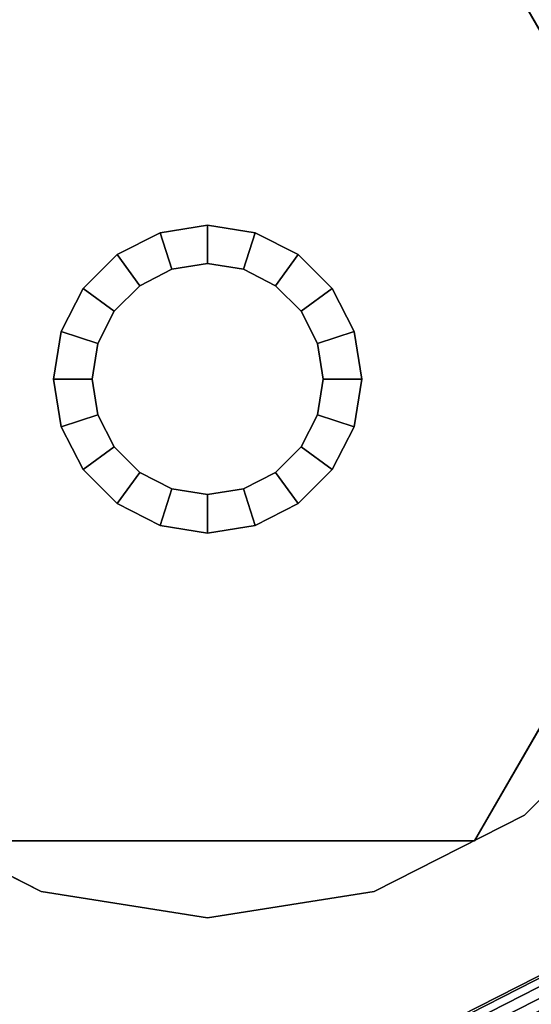
# Model space of a CAD drawing. Extents: x -15 to 437, y -122 to 17.
# Drawn here: x -2 to 4, y -8 to 5 of the extents above; entities that cross this region are included whole.
import ezdxf

# ---------------------------------------------------------------- set-up
doc = ezdxf.new("R2010")
doc.units = 0

# ---------------------------------------------------------------- blocks, each defined once
blk = doc.blocks.new('Block_Picture__1425')
at = {"layer": 'L_Baureihe__A_____AV9_____AD_1', "true_color": 0xbfc7d1}
for points, invisible_edges in [([(0, 0, 23), (0, 15, 23), (-4.635255, 14.265848, 23)], 9), ([(0, 0, 23), (4.635255, 14.265848, 23), (0, 15, 23)], 9), ([(0, 0, 23), (-4.635255, 14.265848, 23), (-8.816779, 12.135255, 23)], 9), ([(0, 0, 23), (8.816779, 12.135255, 23), (4.635255, 14.265848, 23)], 9), ([(0, 0, 11), (-3.862712, 11.888206, 11), (0, 12.5, 11)], 9), ([(0, 0, 22), (0, 12.5, 22), (-3.862712, 11.888206, 22)], 9), ([(0, 0, 22), (-3.862712, 11.888206, 22), (0, 12.5, 22)], 9), ([(0, 0, 11), (0, 12.5, 11), (3.862712, 11.888206, 11)], 9), ([(0, 0, 22), (3.862712, 11.888206, 22), (0, 12.5, 22)], 9), ([(0, 0, 22), (0, 12.5, 22), (3.862712, 11.888206, 22)], 9), ([(0, 0, 23), (-8.816779, 12.135255, 23), (-12.135255, 8.816779, 23)], 9), ([(0, 0, 23), (12.135255, 8.816779, 23), (8.816779, 12.135255, 23)], 9), ([(0, 0, 11), (-7.347316, 10.112712, 11), (-3.862712, 11.888206, 11)], 9), ([(0, 0, 22), (-3.862712, 11.888206, 22), (-7.347316, 10.112712, 22)], 9), ([(0, 0, 22), (-7.347316, 10.112712, 22), (-3.862712, 11.888206, 22)], 9), ([(0, 0, 11), (3.862712, 11.888206, 11), (7.347316, 10.112712, 11)], 9), ([(0, 0, 22), (7.347316, 10.112712, 22), (3.862712, 11.888206, 22)], 9), ([(0, 0, 22), (3.862712, 11.888206, 22), (7.347316, 10.112712, 22)], 9), ([(0, 0, 11), (-10.112712, 7.347316, 11), (-7.347316, 10.112712, 11)], 9), ([(0, 0, 22), (-7.347316, 10.112712, 22), (-10.112712, 7.347316, 22)], 9), ([(0, 0, 22), (-10.112712, 7.347316, 22), (-7.347316, 10.112712, 22)], 9), ([(0, 0, 11), (7.347316, 10.112712, 11), (10.112712, 7.347316, 11)], 9), ([(0, 0, 22), (10.112712, 7.347316, 22), (7.347316, 10.112712, 22)], 9), ([(0, 0, 22), (7.347316, 10.112712, 22), (10.112712, 7.347316, 22)], 9), ([(0, 0, 23), (-12.135255, 8.816779, 23), (-14.265848, 4.635255, 23)], 9), ([(0, 0, 23), (14.265848, 4.635255, 23), (12.135255, 8.816779, 23)], 9), ([(0, 0, 11), (-11.888206, 3.862712, 11), (-10.112712, 7.347316, 11)], 9), ([(0, 0, 22), (-10.112712, 7.347316, 22), (-11.888206, 3.862712, 22)], 9), ([(0, 0, 22), (-11.888206, 3.862712, 22), (-10.112712, 7.347316, 22)], 9), ([(0, 0, 11), (10.112712, 7.347316, 11), (11.888206, 3.862712, 11)], 9), ([(0, 0, 22), (11.888206, 3.862712, 22), (10.112712, 7.347316, 22)], 9), ([(0, 0, 22), (10.112712, 7.347316, 22), (11.888206, 3.862712, 22)], 9), ([(0, 0, 23), (-14.265848, 4.635255, 23), (-15, 0, 23)], 9), ([(0, 0, 23), (15, 0, 23), (14.265848, 4.635255, 23)], 9), ([(0, 0, 11), (-12.5, 0, 11), (-11.888206, 3.862712, 11)], 9), ([(0, 0, 22), (-11.888206, 3.862712, 22), (-12.5, 0, 22)], 9), ([(0, 0, 22), (-12.5, 0, 22), (-11.888206, 3.862712, 22)], 9), ([(0, 0, 11), (11.888206, 3.862712, 11), (12.5, 0, 11)], 9), ([(0, 0, 22), (12.5, 0, 22), (11.888206, 3.862712, 22)], 9), ([(0, 0, 22), (11.888206, 3.862712, 22), (12.5, 0, 22)], 9), ([(0, 0, 23), (-15, 0, 23), (-14.265848, -4.635255, 23)], 9), ([(0, 0, 23), (-14.265848, -4.635255, 23), (-12.135255, -8.816779, 23)], 9), ([(0, 0, 11), (-11.888206, -3.862712, 11), (-12.5, 0, 11)], 9), ([(0, 0, 22), (-12.5, 0, 22), (-11.888206, -3.862712, 22)], 9), ([(0, 0, 22), (-11.888206, -3.862712, 22), (-12.5, 0, 22)], 9), ([(0, 0, 23), (-12.135255, -8.816779, 23), (-8.816779, -12.135255, 23)], 9), ([(0, 0, 11), (-10.112712, -7.347316, 11), (-11.888206, -3.862712, 11)], 9), ([(0, 0, 22), (-11.888206, -3.862712, 22), (-10.112712, -7.347316, 22)], 9), ([(0, 0, 22), (-10.112712, -7.347316, 22), (-11.888206, -3.862712, 22)], 9), ([(0, 0, 11), (-7.347316, -10.112712, 11), (-10.112712, -7.347316, 11)], 9), ([(0, 0, 22), (-10.112712, -7.347316, 22), (-7.347316, -10.112712, 22)], 9), ([(0, 0, 22), (-7.347316, -10.112712, 22), (-10.112712, -7.347316, 22)], 9), ([(0, 0, 23), (-8.816779, -12.135255, 23), (-4.635255, -14.265848, 23)], 9), ([(0, 0, 11), (-3.862712, -11.888206, 11), (-7.347316, -10.112712, 11)], 9), ([(0, 0, 22), (-7.347316, -10.112712, 22), (-3.862712, -11.888206, 22)], 9), ([(0, 0, 22), (-3.862712, -11.888206, 22), (-7.347316, -10.112712, 22)], 9), ([(0, 0, 23), (-4.635255, -14.265848, 23), (0, -15, 23)], 9), ([(0, 0, 11), (0, -12.5, 11), (-3.862712, -11.888206, 11)], 9), ([(0, 0, 22), (-3.862712, -11.888206, 22), (0, -12.5, 22)], 9), ([(0, 0, 22), (0, -12.5, 22), (-3.862712, -11.888206, 22)], 9), ([(0, 0, 11), (12.5, 0, 11), (11.888206, -3.862712, 11)], 9), ([(0, 0, 11), (11.888206, -3.862712, 11), (10.112712, -7.347316, 11)], 9), ([(0, 0, 11), (10.112712, -7.347316, 11), (7.347316, -10.112712, 11)], 9), ([(0, 0, 11), (7.347316, -10.112712, 11), (3.862712, -11.888206, 11)], 9), ([(0, 0, 11), (3.862712, -11.888206, 11), (0, -12.5, 11)], 9), ([(0, 0, 22), (0, -12.5, 22), (3.862712, -11.888206, 22)], 9), ([(0, 0, 22), (3.862712, -11.888206, 22), (7.347316, -10.112712, 22)], 9), ([(0, 0, 22), (7.347316, -10.112712, 22), (10.112712, -7.347316, 22)], 9), ([(0, 0, 22), (10.112712, -7.347316, 22), (11.888206, -3.862712, 22)], 9), ([(0, 0, 22), (11.888206, -3.862712, 22), (12.5, 0, 22)], 9), ([(0, 0, 22), (12.5, 0, 22), (11.888206, -3.862712, 22)], 9), ([(0, 0, 22), (11.888206, -3.862712, 22), (10.112712, -7.347316, 22)], 9), ([(0, 0, 22), (10.112712, -7.347316, 22), (7.347316, -10.112712, 22)], 9), ([(0, 0, 22), (7.347316, -10.112712, 22), (3.862712, -11.888206, 22)], 9), ([(0, 0, 22), (3.862712, -11.888206, 22), (0, -12.5, 22)], 9), ([(0, 0, 23), (0, -15, 23), (4.635255, -14.265848, 23)], 9), ([(0, 0, 23), (4.635255, -14.265848, 23), (8.816779, -12.135255, 23)], 9), ([(0, 0, 23), (8.816779, -12.135255, 23), (12.135255, -8.816779, 23)], 9), ([(0, 0, 23), (12.135255, -8.816779, 23), (14.265848, -4.635255, 23)], 9), ([(0, 0, 23), (14.265848, -4.635255, 23), (15, 0, 23)], 9), ([(-13, -7.505553, -26), (-3.09017, -9.510565, -26), (0, -15.011107, -26)], 3), ([(0, -15.011107, -12), (-5.877853, -8.09017, -12), (-13, -7.505553, -12)], 3), ([(0, -15.011107, -26), (5.877853, -8.09017, -26), (13, -7.505553, -26)], 3), ([(13, -7.505553, -12), (3.09017, -9.510565, -12), (0, -15.011107, -12)], 3), ([(13, -7.505553, -12), (5.877853, -8.09017, -12), (3.09017, -9.510565, -12)], 9), ([(0, -15.011107, -12), (-3.09017, -9.510565, -12), (-5.877853, -8.09017, -12)], 9), ([(0, -15.011107, -26), (3.09017, -9.510565, -26), (5.877853, -8.09017, -26)], 9), ([(3.09017, -9.510565, -12), (5.877853, -8.09017, -12), (3.09017, -9.510565, -26)], 2), ([(5.877853, -8.09017, -12), (5.877853, -8.09017, -26), (3.09017, -9.510565, -26)], 8), ([(4.290067, -8.899187, -6.465638), (3.09017, -9.510565, -5.26574), (5.877853, -8.09017, 7.274655)], 10), ([(5.877853, -8.09017, 7.274655), (3.09017, -9.510565, -5.26574), (4.290067, -8.899187, 6.465638)], 3)]:
    blk.add_3dface(points, dxfattribs=dict(at, invisible_edges=invisible_edges))
for points in [[(5.272428, -7.256874, -3), (6.75953, -9.303695, -3), (3.553695, -10.93715, -3), (2.771879, -8.530967, -3)], [(5.272428, -7.256874, -3), (2.771879, -8.530967, -3), (2.812251, -8.655217, -2.790002), (5.349218, -7.362567, -2.790002)], [(2.781153, -8.559509, -10), (5.290067, -7.281153, -10), (6.75953, -9.303695, -10), (3.553695, -10.93715, -10)], [(5.290067, -7.281153, -3), (2.781153, -8.559509, -3), (3.553695, -10.93715, -3), (6.75953, -9.303695, -3)], [(2.781153, -8.559509, -10), (2.781153, -8.559509, -3), (5.290067, -7.281153, -3), (5.290067, -7.281153, -10)], [(2.781153, -8.559509, -2), (5.290067, -7.281153, -2), (7.641208, -10.517221, -2), (4.017221, -12.363735, -2)], [(5.290067, -7.281153, 10), (2.781153, -8.559509, 10), (4.017221, -12.363735, 10), (7.641208, -10.517221, 10)], [(2.781153, -8.559509, -2), (2.781153, -8.559509, 10), (5.290067, -7.281153, 10), (5.290067, -7.281153, -2)], [(5.349218, -7.362567, -2.790002), (2.812251, -8.655217, -2.790002), (2.854889, -8.786444, -2.584749), (5.430321, -7.474196, -2.584749)], [(0, -15.011107, -26), (0, -15.011107, -12), (-13, -7.505553, -12), (-13, -7.505553, -26)], [(13, -7.505553, -26), (13, -7.505553, -12), (0, -15.011107, -12), (0, -15.011107, -26)], [(5.430321, -7.474196, -2.584749), (2.854889, -8.786444, -2.584749), (2.899741, -8.924486, -2.384499), (5.515636, -7.591621, -2.384499)], [(5.515636, -7.591621, -2.384499), (2.899741, -8.924486, -2.384499), (2.946752, -9.069169, -2.189502), (5.605055, -7.714696, -2.189502)], [(2.900777, -8.927673, -10), (3.553695, -10.93715, -10), (6.75953, -9.303695, -10), (5.517605, -7.594332, -10)], [(5.596268, -7.702602, -10.421854), (2.942132, -9.054952, -10.421854), (2.900777, -8.927673, -10), (5.517605, -7.594332, -10)], [(5.690443, -7.832223, -10.834407), (2.991643, -9.20733, -10.834407), (2.942132, -9.054952, -10.421854), (5.596268, -7.702602, -10.421854)], [(5.605055, -7.714696, -2.189502), (2.946752, -9.069169, -2.189502), (2.995861, -9.220313, -2), (5.698467, -7.843266, -2)], [(5.799754, -7.982676, -11.236011), (3.049111, -9.384199, -11.236011), (2.991643, -9.20733, -10.834407), (5.690443, -7.832223, -10.834407)], [(2.995861, -9.220313, -2), (4.017221, -12.363735, -2), (7.641208, -10.517221, -2), (5.698467, -7.843266, -2)], [(5.923763, -8.15336, -11.625061), (3.114306, -9.58485, -11.625061), (3.049111, -9.384199, -11.236011), (5.799754, -7.982676, -11.236011)]]:
    blk.add_3dface(points, dxfattribs=at)
at = {"layer": 'L_Ventileinsatz_A_AZ__RFER__2', "true_color": 0xcc991a, "invisible_edges": 9}
for points in [[(0, 0, 23), (-3.862712, 11.888206, 23), (0, 12.5, 23)], [(0, 0, 27), (0, 12.5, 27), (-3.862712, 11.888206, 27)], [(0, 0, 23), (0, 12.5, 23), (3.862712, 11.888206, 23)], [(0, 0, 27), (3.862712, 11.888206, 27), (0, 12.5, 27)], [(0, 0, 23), (-7.347316, 10.112712, 23), (-3.862712, 11.888206, 23)], [(0, 0, 27), (-3.862712, 11.888206, 27), (-7.347316, 10.112712, 27)], [(0, 0, 23), (3.862712, 11.888206, 23), (7.347316, 10.112712, 23)], [(0, 0, 27), (7.347316, 10.112712, 27), (3.862712, 11.888206, 27)], [(0, 0, 27), (-10, 5.773503, 27), (0, 11.547005, 27)], [(0, 0, 33), (0, 11.547005, 33), (-10, 5.773503, 33)], [(0, 0, 27), (0, 11.547005, 27), (10, 5.773503, 27)], [(0, 0, 33), (10, 5.773503, 33), (0, 11.547005, 33)], [(0, 0, 23), (-10.112712, 7.347316, 23), (-7.347316, 10.112712, 23)], [(0, 0, 27), (-7.347316, 10.112712, 27), (-10.112712, 7.347316, 27)], [(0, 0, 23), (7.347316, 10.112712, 23), (10.112712, 7.347316, 23)], [(0, 0, 27), (10.112712, 7.347316, 27), (7.347316, 10.112712, 27)], [(0, 0, 23), (-11.888206, 3.862712, 23), (-10.112712, 7.347316, 23)], [(0, 0, 27), (-10.112712, 7.347316, 27), (-11.888206, 3.862712, 27)], [(0, 0, 23), (10.112712, 7.347316, 23), (11.888206, 3.862712, 23)], [(0, 0, 27), (11.888206, 3.862712, 27), (10.112712, 7.347316, 27)], [(0, 0, 34), (-6.928203, 0, 34), (-3.464102, 6, 34)], [(0, 0, 37), (-3.464102, 6, 37), (-6.928203, 0, 37)], [(0, 0, 34), (-3.464102, 6, 34), (3.464102, 6, 34)], [(0, 0, 37), (3.464102, 6, 37), (-3.464102, 6, 37)], [(0, 0, 34), (3.464102, 6, 34), (6.928203, 0, 34)], [(0, 0, 37), (6.928203, 0, 37), (3.464102, 6, 37)], [(0, 0, 27), (-10, -5.773503, 27), (-10, 5.773503, 27)], [(0, 0, 33), (-10, 5.773503, 33), (-10, -5.773503, 33)], [(0, 0, 27), (10, 5.773503, 27), (10, -5.773503, 27)], [(0, 0, 33), (10, -5.773503, 33), (10, 5.773503, 33)], [(0, 0, 23), (-12.5, 0, 23), (-11.888206, 3.862712, 23)], [(0, 0, 27), (-11.888206, 3.862712, 27), (-12.5, 0, 27)], [(0, 0, 23), (11.888206, 3.862712, 23), (12.5, 0, 23)], [(0, 0, 27), (12.5, 0, 27), (11.888206, 3.862712, 27)], [(0, 0, 23), (-11.888206, -3.862712, 23), (-12.5, 0, 23)], [(0, 0, 27), (-12.5, 0, 27), (-11.888206, -3.862712, 27)], [(0, 0, 23), (-10.112712, -7.347316, 23), (-11.888206, -3.862712, 23)], [(0, 0, 27), (-11.888206, -3.862712, 27), (-10.112712, -7.347316, 27)], [(0, 0, 23), (-7.347316, -10.112712, 23), (-10.112712, -7.347316, 23)], [(0, 0, 27), (-10.112712, -7.347316, 27), (-7.347316, -10.112712, 27)], [(0, 0, 27), (0, -11.547005, 27), (-10, -5.773503, 27)], [(0, 0, 33), (-10, -5.773503, 33), (0, -11.547005, 33)], [(0, 0, 23), (-3.862712, -11.888206, 23), (-7.347316, -10.112712, 23)], [(0, 0, 27), (-7.347316, -10.112712, 27), (-3.862712, -11.888206, 27)], [(0, 0, 34), (-3.464102, -6, 34), (-6.928203, 0, 34)], [(0, 0, 37), (-6.928203, 0, 37), (-3.464102, -6, 37)], [(0, 0, 23), (0, -12.5, 23), (-3.862712, -11.888206, 23)], [(0, 0, 27), (-3.862712, -11.888206, 27), (0, -12.5, 27)], [(0, 0, 34), (3.464102, -6, 34), (-3.464102, -6, 34)], [(0, 0, 37), (-3.464102, -6, 37), (3.464102, -6, 37)], [(0, 0, 23), (12.5, 0, 23), (11.888206, -3.862712, 23)], [(0, 0, 23), (11.888206, -3.862712, 23), (10.112712, -7.347316, 23)], [(0, 0, 23), (10.112712, -7.347316, 23), (7.347316, -10.112712, 23)], [(0, 0, 23), (7.347316, -10.112712, 23), (3.862712, -11.888206, 23)], [(0, 0, 23), (3.862712, -11.888206, 23), (0, -12.5, 23)], [(0, 0, 27), (0, -12.5, 27), (3.862712, -11.888206, 27)], [(0, 0, 27), (3.862712, -11.888206, 27), (7.347316, -10.112712, 27)], [(0, 0, 27), (7.347316, -10.112712, 27), (10.112712, -7.347316, 27)], [(0, 0, 27), (10.112712, -7.347316, 27), (11.888206, -3.862712, 27)], [(0, 0, 27), (11.888206, -3.862712, 27), (12.5, 0, 27)], [(0, 0, 27), (10, -5.773503, 27), (0, -11.547005, 27)], [(0, 0, 33), (0, -11.547005, 33), (10, -5.773503, 33)], [(0, 0, 34), (6.928203, 0, 34), (3.464102, -6, 34)], [(0, 0, 37), (3.464102, -6, 37), (6.928203, 0, 37)]]:
    blk.add_3dface(points, dxfattribs=at)
at = {"layer": 'L_Ventileinsatz_A_AZ__RFER__2', "true_color": 0x5f5f5f, "invisible_edges": 9}
for points in [[(0, 0, 33), (-2.163119, 6.657396, 33), (0, 7, 33)], [(0, 0, 34), (0, 7, 34), (-2.163119, 6.657396, 34)], [(0, 0, 33), (0, 7, 33), (2.163119, 6.657396, 33)], [(0, 0, 34), (2.163119, 6.657396, 34), (0, 7, 34)], [(0, 0, 33), (-4.114497, 5.663119, 33), (-2.163119, 6.657396, 33)], [(0, 0, 34), (-2.163119, 6.657396, 34), (-4.114497, 5.663119, 34)], [(0, 0, 33), (2.163119, 6.657396, 33), (4.114497, 5.663119, 33)], [(0, 0, 34), (4.114497, 5.663119, 34), (2.163119, 6.657396, 34)], [(0, 0, 33), (-5.663119, 4.114497, 33), (-4.114497, 5.663119, 33)], [(0, 0, 34), (-4.114497, 5.663119, 34), (-5.663119, 4.114497, 34)], [(0, 0, 33), (4.114497, 5.663119, 33), (5.663119, 4.114497, 33)], [(0, 0, 34), (5.663119, 4.114497, 34), (4.114497, 5.663119, 34)], [(0, 0, 33), (-6.657396, 2.163119, 33), (-5.663119, 4.114497, 33)], [(0, 0, 34), (-5.663119, 4.114497, 34), (-6.657396, 2.163119, 34)], [(0, 0, 33), (5.663119, 4.114497, 33), (6.657396, 2.163119, 33)], [(0, 0, 34), (6.657396, 2.163119, 34), (5.663119, 4.114497, 34)], [(0, 0, 33), (-7, 0, 33), (-6.657396, 2.163119, 33)], [(0, 0, 34), (-6.657396, 2.163119, 34), (-7, 0, 34)], [(0, 0, 33), (6.657396, 2.163119, 33), (7, 0, 33)], [(0, 0, 34), (7, 0, 34), (6.657396, 2.163119, 34)], [(0, 0, 33), (-6.657396, -2.163119, 33), (-7, 0, 33)], [(0, 0, 34), (-7, 0, 34), (-6.657396, -2.163119, 34)], [(0, 0, 33), (-5.663119, -4.114497, 33), (-6.657396, -2.163119, 33)], [(0, 0, 34), (-6.657396, -2.163119, 34), (-5.663119, -4.114497, 34)], [(0, 0, 33), (-4.114497, -5.663119, 33), (-5.663119, -4.114497, 33)], [(0, 0, 34), (-5.663119, -4.114497, 34), (-4.114497, -5.663119, 34)], [(0, 0, 33), (-2.163119, -6.657396, 33), (-4.114497, -5.663119, 33)], [(0, 0, 34), (-4.114497, -5.663119, 34), (-2.163119, -6.657396, 34)], [(0, 0, 33), (0, -7, 33), (-2.163119, -6.657396, 33)], [(0, 0, 34), (-2.163119, -6.657396, 34), (0, -7, 34)], [(0, 0, 33), (7, 0, 33), (6.657396, -2.163119, 33)], [(0, 0, 33), (6.657396, -2.163119, 33), (5.663119, -4.114497, 33)], [(0, 0, 33), (5.663119, -4.114497, 33), (4.114497, -5.663119, 33)], [(0, 0, 33), (4.114497, -5.663119, 33), (2.163119, -6.657396, 33)], [(0, 0, 33), (2.163119, -6.657396, 33), (0, -7, 33)], [(0, 0, 34), (0, -7, 34), (2.163119, -6.657396, 34)], [(0, 0, 34), (2.163119, -6.657396, 34), (4.114497, -5.663119, 34)], [(0, 0, 34), (4.114497, -5.663119, 34), (5.663119, -4.114497, 34)], [(0, 0, 34), (5.663119, -4.114497, 34), (6.657396, -2.163119, 34)], [(0, 0, 34), (6.657396, -2.163119, 34), (7, 0, 34)]]:
    blk.add_3dface(points, dxfattribs=at)
at = {"layer": 'L_Ventileinsatz_A_AZ__RFER__2', "true_color": 0xcc991a}
for points in [[(3.464102, 6, 34), (3.464102, 6, 37), (6.928203, 0, 37), (6.928203, 0, 34)], [(6.928203, 0, 34), (6.928203, 0, 37), (3.464102, -6, 37), (3.464102, -6, 34)], [(0, -11.547005, 27), (0, -11.547005, 33), (-10, -5.773503, 33), (-10, -5.773503, 27)], [(10, -5.773503, 27), (10, -5.773503, 33), (0, -11.547005, 33), (0, -11.547005, 27)], [(3.464102, -6, 34), (3.464102, -6, 37), (-3.464102, -6, 37), (-3.464102, -6, 34)]]:
    blk.add_3dface(points, dxfattribs=at)
at = {"layer": 'L_Ventileinsatz_A_AZ__RFER__2', "true_color": 0x5f5f5f}
for points in [[(4.114497, 5.663119, 33), (4.114497, 5.663119, 34), (5.663119, 4.114497, 34), (5.663119, 4.114497, 33)], [(5.663119, -4.114497, 33), (5.663119, -4.114497, 34), (4.114497, -5.663119, 34), (4.114497, -5.663119, 33)], [(-2.163119, -6.657396, 33), (-2.163119, -6.657396, 34), (-4.114497, -5.663119, 34), (-4.114497, -5.663119, 33)], [(4.114497, -5.663119, 33), (4.114497, -5.663119, 34), (2.163119, -6.657396, 34), (2.163119, -6.657396, 33)], [(0, -7, 33), (0, -7, 34), (-2.163119, -6.657396, 34), (-2.163119, -6.657396, 33)], [(2.163119, -6.657396, 33), (2.163119, -6.657396, 34), (0, -7, 34), (0, -7, 33)]]:
    blk.add_3dface(points, dxfattribs=at)
at = {"layer": 'L_Ventileinsatz_A_AZ__RFER__2', "true_color": 0xbfc7d1, "invisible_edges": 9}
for points in [[(0, 0, 37), (-0.618034, 1.902113, 37), (0, 2, 37)], [(0, 0, 40.5), (0, 2, 40.5), (-0.618034, 1.902113, 40.5)], [(0, 0, 40.5), (-0.618034, 1.902113, 40.5), (0, 2, 40.5)], [(0, 0, 37), (0, 2, 37), (0.618034, 1.902113, 37)], [(0, 0, 40.5), (0.618034, 1.902113, 40.5), (0, 2, 40.5)], [(0, 0, 40.5), (0, 2, 40.5), (0.618034, 1.902113, 40.5)], [(0, 0, 37), (-1.175571, 1.618034, 37), (-0.618034, 1.902113, 37)], [(0, 0, 40.5), (-0.618034, 1.902113, 40.5), (-1.175571, 1.618034, 40.5)], [(0, 0, 40.5), (-1.175571, 1.618034, 40.5), (-0.618034, 1.902113, 40.5)], [(0, 0, 37), (0.618034, 1.902113, 37), (1.175571, 1.618034, 37)], [(0, 0, 40.5), (1.175571, 1.618034, 40.5), (0.618034, 1.902113, 40.5)], [(0, 0, 40.5), (0.618034, 1.902113, 40.5), (1.175571, 1.618034, 40.5)], [(0, 0, 37), (-1.618034, 1.175571, 37), (-1.175571, 1.618034, 37)], [(0, 0, 40.5), (-1.175571, 1.618034, 40.5), (-1.618034, 1.175571, 40.5)], [(0, 0, 40.5), (-1.618034, 1.175571, 40.5), (-1.175571, 1.618034, 40.5)], [(0, 0, 37), (1.175571, 1.618034, 37), (1.618034, 1.175571, 37)], [(0, 0, 40.5), (1.618034, 1.175571, 40.5), (1.175571, 1.618034, 40.5)], [(0, 0, 40.5), (1.175571, 1.618034, 40.5), (1.618034, 1.175571, 40.5)], [(0, 0, 41.5), (-0.463525, 1.426585, 41.5), (-0.881678, 1.213525, 41.5)], [(0, 0, 41.5), (-0.881678, 1.213525, 41.5), (-0.463525, 1.426585, 41.5)], [(0, 0, 43), (-0.463525, 1.426585, 43), (-0.881678, 1.213525, 43)], [(0, 0, 41.5), (0, 1.5, 41.5), (-0.463525, 1.426585, 41.5)], [(0, 0, 41.5), (-0.463525, 1.426585, 41.5), (0, 1.5, 41.5)], [(0, 0, 43), (0, 1.5, 43), (-0.463525, 1.426585, 43)], [(0, 0, 41.5), (0.463525, 1.426585, 41.5), (0, 1.5, 41.5)], [(0, 0, 41.5), (0, 1.5, 41.5), (0.463525, 1.426585, 41.5)], [(0, 0, 43), (0.463525, 1.426585, 43), (0, 1.5, 43)], [(0, 0, 41.5), (0.881678, 1.213525, 41.5), (0.463525, 1.426585, 41.5)], [(0, 0, 41.5), (0.463525, 1.426585, 41.5), (0.881678, 1.213525, 41.5)], [(0, 0, 43), (0.881678, 1.213525, 43), (0.463525, 1.426585, 43)], [(0, 0, 37), (-1.902113, 0.618034, 37), (-1.618034, 1.175571, 37)], [(0, 0, 40.5), (-1.618034, 1.175571, 40.5), (-1.902113, 0.618034, 40.5)], [(0, 0, 40.5), (-1.902113, 0.618034, 40.5), (-1.618034, 1.175571, 40.5)], [(0, 0, 41.5), (-0.881678, 1.213525, 41.5), (-1.213525, 0.881678, 41.5)], [(0, 0, 41.5), (-1.213525, 0.881678, 41.5), (-0.881678, 1.213525, 41.5)], [(0, 0, 43), (-0.881678, 1.213525, 43), (-1.213525, 0.881678, 43)], [(0, 0, 41.5), (1.213525, 0.881678, 41.5), (0.881678, 1.213525, 41.5)], [(0, 0, 41.5), (0.881678, 1.213525, 41.5), (1.213525, 0.881678, 41.5)], [(0, 0, 43), (1.213525, 0.881678, 43), (0.881678, 1.213525, 43)], [(0, 0, 37), (1.618034, 1.175571, 37), (1.902113, 0.618034, 37)], [(0, 0, 40.5), (1.902113, 0.618034, 40.5), (1.618034, 1.175571, 40.5)], [(0, 0, 40.5), (1.618034, 1.175571, 40.5), (1.902113, 0.618034, 40.5)], [(0, 0, 41.5), (-1.213525, 0.881678, 41.5), (-1.426585, 0.463525, 41.5)], [(0, 0, 41.5), (-1.426585, 0.463525, 41.5), (-1.213525, 0.881678, 41.5)], [(0, 0, 43), (-1.213525, 0.881678, 43), (-1.426585, 0.463525, 43)], [(0, 0, 41.5), (1.426585, 0.463525, 41.5), (1.213525, 0.881678, 41.5)], [(0, 0, 41.5), (1.213525, 0.881678, 41.5), (1.426585, 0.463525, 41.5)], [(0, 0, 43), (1.426585, 0.463525, 43), (1.213525, 0.881678, 43)], [(0, 0, 37), (-2, 0, 37), (-1.902113, 0.618034, 37)], [(0, 0, 40.5), (-1.902113, 0.618034, 40.5), (-2, 0, 40.5)], [(0, 0, 40.5), (-2, 0, 40.5), (-1.902113, 0.618034, 40.5)], [(0, 0, 37), (1.902113, 0.618034, 37), (2, 0, 37)], [(0, 0, 40.5), (2, 0, 40.5), (1.902113, 0.618034, 40.5)], [(0, 0, 40.5), (1.902113, 0.618034, 40.5), (2, 0, 40.5)], [(0, 0, 41.5), (-1.426585, 0.463525, 41.5), (-1.5, 0, 41.5)], [(0, 0, 41.5), (-1.5, 0, 41.5), (-1.426585, 0.463525, 41.5)], [(0, 0, 43), (-1.426585, 0.463525, 43), (-1.5, 0, 43)], [(0, 0, 41.5), (1.5, 0, 41.5), (1.426585, 0.463525, 41.5)], [(0, 0, 41.5), (1.426585, 0.463525, 41.5), (1.5, 0, 41.5)], [(0, 0, 43), (1.5, 0, 43), (1.426585, 0.463525, 43)], [(0, 0, 37), (-1.902113, -0.618034, 37), (-2, 0, 37)], [(0, 0, 40.5), (-2, 0, 40.5), (-1.902113, -0.618034, 40.5)], [(0, 0, 40.5), (-1.902113, -0.618034, 40.5), (-2, 0, 40.5)], [(0, 0, 37), (-1.618034, -1.175571, 37), (-1.902113, -0.618034, 37)], [(0, 0, 40.5), (-1.902113, -0.618034, 40.5), (-1.618034, -1.175571, 40.5)], [(0, 0, 40.5), (-1.618034, -1.175571, 40.5), (-1.902113, -0.618034, 40.5)], [(0, 0, 37), (-1.175571, -1.618034, 37), (-1.618034, -1.175571, 37)], [(0, 0, 40.5), (-1.618034, -1.175571, 40.5), (-1.175571, -1.618034, 40.5)], [(0, 0, 40.5), (-1.175571, -1.618034, 40.5), (-1.618034, -1.175571, 40.5)], [(0, 0, 41.5), (-1.5, 0, 41.5), (-1.426585, -0.463525, 41.5)], [(0, 0, 41.5), (-1.426585, -0.463525, 41.5), (-1.5, 0, 41.5)], [(0, 0, 43), (-1.5, 0, 43), (-1.426585, -0.463525, 43)], [(0, 0, 41.5), (-1.426585, -0.463525, 41.5), (-1.213525, -0.881678, 41.5)], [(0, 0, 41.5), (-1.213525, -0.881678, 41.5), (-1.426585, -0.463525, 41.5)], [(0, 0, 43), (-1.426585, -0.463525, 43), (-1.213525, -0.881678, 43)], [(0, 0, 41.5), (-1.213525, -0.881678, 41.5), (-0.881678, -1.213525, 41.5)], [(0, 0, 41.5), (-0.881678, -1.213525, 41.5), (-1.213525, -0.881678, 41.5)], [(0, 0, 43), (-1.213525, -0.881678, 43), (-0.881678, -1.213525, 43)], [(0, 0, 37), (-0.618034, -1.902113, 37), (-1.175571, -1.618034, 37)], [(0, 0, 40.5), (-1.175571, -1.618034, 40.5), (-0.618034, -1.902113, 40.5)], [(0, 0, 40.5), (-0.618034, -1.902113, 40.5), (-1.175571, -1.618034, 40.5)], [(0, 0, 41.5), (-0.881678, -1.213525, 41.5), (-0.463525, -1.426585, 41.5)], [(0, 0, 41.5), (-0.463525, -1.426585, 41.5), (-0.881678, -1.213525, 41.5)], [(0, 0, 43), (-0.881678, -1.213525, 43), (-0.463525, -1.426585, 43)], [(0, 0, 37), (0, -2, 37), (-0.618034, -1.902113, 37)], [(0, 0, 40.5), (-0.618034, -1.902113, 40.5), (0, -2, 40.5)], [(0, 0, 40.5), (0, -2, 40.5), (-0.618034, -1.902113, 40.5)], [(0, 0, 41.5), (-0.463525, -1.426585, 41.5), (0, -1.5, 41.5)], [(0, 0, 41.5), (0, -1.5, 41.5), (-0.463525, -1.426585, 41.5)], [(0, 0, 43), (-0.463525, -1.426585, 43), (0, -1.5, 43)], [(0, 0, 37), (2, 0, 37), (1.902113, -0.618034, 37)], [(0, 0, 37), (1.902113, -0.618034, 37), (1.618034, -1.175571, 37)], [(0, 0, 37), (1.618034, -1.175571, 37), (1.175571, -1.618034, 37)], [(0, 0, 37), (1.175571, -1.618034, 37), (0.618034, -1.902113, 37)], [(0, 0, 37), (0.618034, -1.902113, 37), (0, -2, 37)], [(0, 0, 40.5), (0, -2, 40.5), (0.618034, -1.902113, 40.5)], [(0, 0, 40.5), (0.618034, -1.902113, 40.5), (1.175571, -1.618034, 40.5)], [(0, 0, 40.5), (1.175571, -1.618034, 40.5), (1.618034, -1.175571, 40.5)], [(0, 0, 40.5), (1.618034, -1.175571, 40.5), (1.902113, -0.618034, 40.5)], [(0, 0, 40.5), (1.902113, -0.618034, 40.5), (2, 0, 40.5)], [(0, 0, 40.5), (2, 0, 40.5), (1.902113, -0.618034, 40.5)], [(0, 0, 40.5), (1.902113, -0.618034, 40.5), (1.618034, -1.175571, 40.5)], [(0, 0, 40.5), (1.618034, -1.175571, 40.5), (1.175571, -1.618034, 40.5)], [(0, 0, 40.5), (1.175571, -1.618034, 40.5), (0.618034, -1.902113, 40.5)], [(0, 0, 40.5), (0.618034, -1.902113, 40.5), (0, -2, 40.5)], [(0, 0, 41.5), (0, -1.5, 41.5), (0.463525, -1.426585, 41.5)], [(0, 0, 41.5), (0.463525, -1.426585, 41.5), (0.881678, -1.213525, 41.5)], [(0, 0, 41.5), (0.881678, -1.213525, 41.5), (1.213525, -0.881678, 41.5)], [(0, 0, 41.5), (1.213525, -0.881678, 41.5), (1.426585, -0.463525, 41.5)], [(0, 0, 41.5), (1.426585, -0.463525, 41.5), (1.5, 0, 41.5)], [(0, 0, 41.5), (1.5, 0, 41.5), (1.426585, -0.463525, 41.5)], [(0, 0, 41.5), (1.426585, -0.463525, 41.5), (1.213525, -0.881678, 41.5)], [(0, 0, 41.5), (1.213525, -0.881678, 41.5), (0.881678, -1.213525, 41.5)], [(0, 0, 41.5), (0.881678, -1.213525, 41.5), (0.463525, -1.426585, 41.5)], [(0, 0, 41.5), (0.463525, -1.426585, 41.5), (0, -1.5, 41.5)], [(0, 0, 43), (0, -1.5, 43), (0.463525, -1.426585, 43)], [(0, 0, 43), (0.463525, -1.426585, 43), (0.881678, -1.213525, 43)], [(0, 0, 43), (0.881678, -1.213525, 43), (1.213525, -0.881678, 43)], [(0, 0, 43), (1.213525, -0.881678, 43), (1.426585, -0.463525, 43)], [(0, 0, 43), (1.426585, -0.463525, 43), (1.5, 0, 43)]]:
    blk.add_3dface(points, dxfattribs=at)
at = {"layer": 'L_Ventileinsatz_A_AZ__RFER__2', "true_color": 0xbfc7d1}
for points in [[(-0.618034, 1.902113, 37), (-0.618034, 1.902113, 40.5), (0, 2, 40.5), (0, 2, 37)], [(-0.618034, 1.902113, 40.5), (-0.463525, 1.426585, 41.5), (0, 1.5, 41.5), (0, 2, 40.5)], [(0, 2, 37), (0, 2, 40.5), (0.618034, 1.902113, 40.5), (0.618034, 1.902113, 37)], [(0, 2, 40.5), (0, 1.5, 41.5), (0.463525, 1.426585, 41.5), (0.618034, 1.902113, 40.5)], [(-1.175571, 1.618034, 37), (-1.175571, 1.618034, 40.5), (-0.618034, 1.902113, 40.5), (-0.618034, 1.902113, 37)], [(-1.175571, 1.618034, 40.5), (-0.881678, 1.213525, 41.5), (-0.463525, 1.426585, 41.5), (-0.618034, 1.902113, 40.5)], [(0.618034, 1.902113, 40.5), (0.463525, 1.426585, 41.5), (0.881678, 1.213525, 41.5), (1.175571, 1.618034, 40.5)], [(0.618034, 1.902113, 37), (0.618034, 1.902113, 40.5), (1.175571, 1.618034, 40.5), (1.175571, 1.618034, 37)], [(-1.618034, 1.175571, 37), (-1.618034, 1.175571, 40.5), (-1.175571, 1.618034, 40.5), (-1.175571, 1.618034, 37)], [(-1.618034, 1.175571, 40.5), (-1.213525, 0.881678, 41.5), (-0.881678, 1.213525, 41.5), (-1.175571, 1.618034, 40.5)], [(1.175571, 1.618034, 40.5), (0.881678, 1.213525, 41.5), (1.213525, 0.881678, 41.5), (1.618034, 1.175571, 40.5)], [(1.175571, 1.618034, 37), (1.175571, 1.618034, 40.5), (1.618034, 1.175571, 40.5), (1.618034, 1.175571, 37)], [(-0.881678, 1.213525, 41.5), (-0.881678, 1.213525, 43), (-0.463525, 1.426585, 43), (-0.463525, 1.426585, 41.5)], [(-0.463525, 1.426585, 41.5), (-0.463525, 1.426585, 43), (0, 1.5, 43), (0, 1.5, 41.5)], [(0, 1.5, 41.5), (0, 1.5, 43), (0.463525, 1.426585, 43), (0.463525, 1.426585, 41.5)], [(0.463525, 1.426585, 41.5), (0.463525, 1.426585, 43), (0.881678, 1.213525, 43), (0.881678, 1.213525, 41.5)], [(-1.902113, 0.618034, 37), (-1.902113, 0.618034, 40.5), (-1.618034, 1.175571, 40.5), (-1.618034, 1.175571, 37)], [(-1.902113, 0.618034, 40.5), (-1.426585, 0.463525, 41.5), (-1.213525, 0.881678, 41.5), (-1.618034, 1.175571, 40.5)], [(-1.213525, 0.881678, 41.5), (-1.213525, 0.881678, 43), (-0.881678, 1.213525, 43), (-0.881678, 1.213525, 41.5)], [(0.881678, 1.213525, 41.5), (0.881678, 1.213525, 43), (1.213525, 0.881678, 43), (1.213525, 0.881678, 41.5)], [(1.618034, 1.175571, 40.5), (1.213525, 0.881678, 41.5), (1.426585, 0.463525, 41.5), (1.902113, 0.618034, 40.5)], [(1.618034, 1.175571, 37), (1.618034, 1.175571, 40.5), (1.902113, 0.618034, 40.5), (1.902113, 0.618034, 37)], [(-1.426585, 0.463525, 41.5), (-1.426585, 0.463525, 43), (-1.213525, 0.881678, 43), (-1.213525, 0.881678, 41.5)], [(1.213525, 0.881678, 41.5), (1.213525, 0.881678, 43), (1.426585, 0.463525, 43), (1.426585, 0.463525, 41.5)], [(-2, 0, 37), (-2, 0, 40.5), (-1.902113, 0.618034, 40.5), (-1.902113, 0.618034, 37)], [(-2, 0, 40.5), (-1.5, 0, 41.5), (-1.426585, 0.463525, 41.5), (-1.902113, 0.618034, 40.5)], [(1.902113, 0.618034, 40.5), (1.426585, 0.463525, 41.5), (1.5, 0, 41.5), (2, 0, 40.5)], [(1.902113, 0.618034, 37), (1.902113, 0.618034, 40.5), (2, 0, 40.5), (2, 0, 37)], [(-1.5, 0, 41.5), (-1.5, 0, 43), (-1.426585, 0.463525, 43), (-1.426585, 0.463525, 41.5)], [(1.426585, 0.463525, 41.5), (1.426585, 0.463525, 43), (1.5, 0, 43), (1.5, 0, 41.5)], [(-1.902113, -0.618034, 37), (-1.902113, -0.618034, 40.5), (-2, 0, 40.5), (-2, 0, 37)], [(-1.902113, -0.618034, 40.5), (-1.426585, -0.463525, 41.5), (-1.5, 0, 41.5), (-2, 0, 40.5)], [(-1.426585, -0.463525, 41.5), (-1.426585, -0.463525, 43), (-1.5, 0, 43), (-1.5, 0, 41.5)], [(2, 0, 40.5), (1.5, 0, 41.5), (1.426585, -0.463525, 41.5), (1.902113, -0.618034, 40.5)], [(1.5, 0, 41.5), (1.5, 0, 43), (1.426585, -0.463525, 43), (1.426585, -0.463525, 41.5)], [(2, 0, 37), (2, 0, 40.5), (1.902113, -0.618034, 40.5), (1.902113, -0.618034, 37)], [(-1.618034, -1.175571, 40.5), (-1.213525, -0.881678, 41.5), (-1.426585, -0.463525, 41.5), (-1.902113, -0.618034, 40.5)], [(-1.213525, -0.881678, 41.5), (-1.213525, -0.881678, 43), (-1.426585, -0.463525, 43), (-1.426585, -0.463525, 41.5)], [(1.902113, -0.618034, 40.5), (1.426585, -0.463525, 41.5), (1.213525, -0.881678, 41.5), (1.618034, -1.175571, 40.5)], [(1.426585, -0.463525, 41.5), (1.426585, -0.463525, 43), (1.213525, -0.881678, 43), (1.213525, -0.881678, 41.5)], [(-1.618034, -1.175571, 37), (-1.618034, -1.175571, 40.5), (-1.902113, -0.618034, 40.5), (-1.902113, -0.618034, 37)], [(1.902113, -0.618034, 37), (1.902113, -0.618034, 40.5), (1.618034, -1.175571, 40.5), (1.618034, -1.175571, 37)], [(-1.175571, -1.618034, 40.5), (-0.881678, -1.213525, 41.5), (-1.213525, -0.881678, 41.5), (-1.618034, -1.175571, 40.5)], [(-0.881678, -1.213525, 41.5), (-0.881678, -1.213525, 43), (-1.213525, -0.881678, 43), (-1.213525, -0.881678, 41.5)], [(1.618034, -1.175571, 40.5), (1.213525, -0.881678, 41.5), (0.881678, -1.213525, 41.5), (1.175571, -1.618034, 40.5)], [(1.213525, -0.881678, 41.5), (1.213525, -0.881678, 43), (0.881678, -1.213525, 43), (0.881678, -1.213525, 41.5)], [(-1.175571, -1.618034, 37), (-1.175571, -1.618034, 40.5), (-1.618034, -1.175571, 40.5), (-1.618034, -1.175571, 37)], [(-0.618034, -1.902113, 40.5), (-0.463525, -1.426585, 41.5), (-0.881678, -1.213525, 41.5), (-1.175571, -1.618034, 40.5)], [(-0.463525, -1.426585, 41.5), (-0.463525, -1.426585, 43), (-0.881678, -1.213525, 43), (-0.881678, -1.213525, 41.5)], [(1.175571, -1.618034, 40.5), (0.881678, -1.213525, 41.5), (0.463525, -1.426585, 41.5), (0.618034, -1.902113, 40.5)], [(0.881678, -1.213525, 41.5), (0.881678, -1.213525, 43), (0.463525, -1.426585, 43), (0.463525, -1.426585, 41.5)], [(1.618034, -1.175571, 37), (1.618034, -1.175571, 40.5), (1.175571, -1.618034, 40.5), (1.175571, -1.618034, 37)], [(0, -2, 40.5), (0, -1.5, 41.5), (-0.463525, -1.426585, 41.5), (-0.618034, -1.902113, 40.5)], [(0, -1.5, 41.5), (0, -1.5, 43), (-0.463525, -1.426585, 43), (-0.463525, -1.426585, 41.5)], [(0.618034, -1.902113, 40.5), (0.463525, -1.426585, 41.5), (0, -1.5, 41.5), (0, -2, 40.5)], [(0.463525, -1.426585, 41.5), (0.463525, -1.426585, 43), (0, -1.5, 43), (0, -1.5, 41.5)], [(-0.618034, -1.902113, 37), (-0.618034, -1.902113, 40.5), (-1.175571, -1.618034, 40.5), (-1.175571, -1.618034, 37)], [(1.175571, -1.618034, 37), (1.175571, -1.618034, 40.5), (0.618034, -1.902113, 40.5), (0.618034, -1.902113, 37)], [(0, -2, 37), (0, -2, 40.5), (-0.618034, -1.902113, 40.5), (-0.618034, -1.902113, 37)], [(0.618034, -1.902113, 37), (0.618034, -1.902113, 40.5), (0, -2, 40.5), (0, -2, 37)]]:
    blk.add_3dface(points, dxfattribs=at)

msp = doc.modelspace()

# ---------------------------------------------------------------- block references
at = {"layer": 'L_Baureihe__A_____AZ____P____3'}
msp.add_blockref('Block_Picture__1425', (0, 0), dxfattribs=at)

doc.saveas('drawing.dxf')
